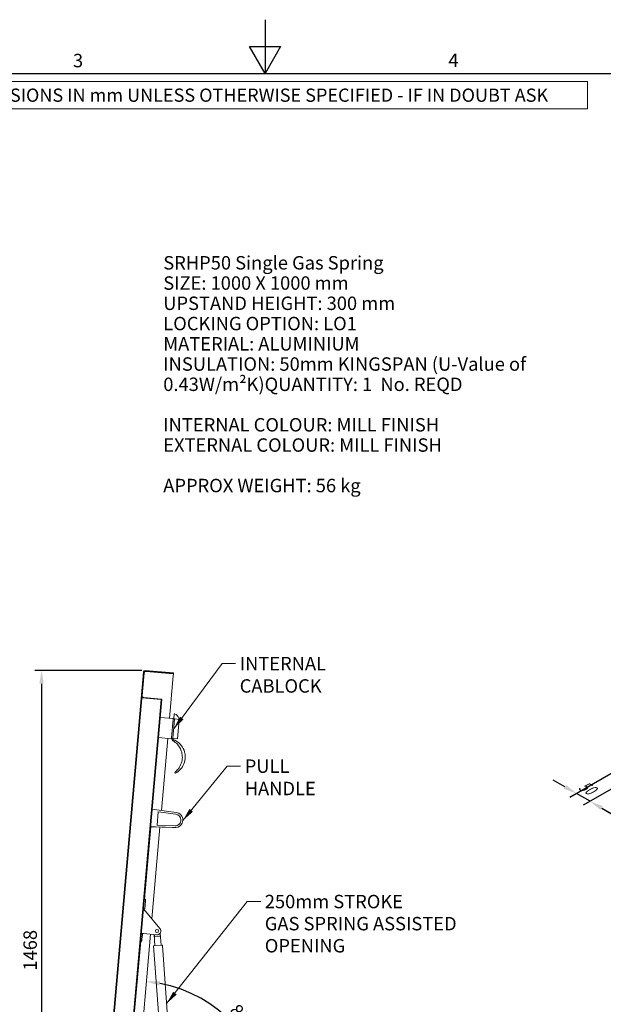
# Model space of a CAD drawing. Units: millimetres. Extents: x 9890 to 15770, y -149 to 4009.
# Drawn here: x 12190 to 13711, y 1440 to 4009 of the extents above; entities that cross this region are included whole.
import ezdxf

# ---------------------------------------------------------------- set-up
doc = ezdxf.new("R2010")
doc.units = ezdxf.units.MM
doc.header["$LTSCALE"] = 14
doc.layers.get('0').update_dxf_attribs({"lineweight": 25})
for name, color, linetype, lineweight in [('Border (ISO)', 7, 'Continuous', 25), ('Dimension (ISO)', 7, 'Continuous', 25), ('Symbol (ISO)', 7, 'Continuous', 13), ('Title (ISO)', 7, 'Continuous', 13), ('Visible (ISO)', 7, 'Continuous', 13)]:
    doc.layers.add(name, color=color, linetype=linetype, lineweight=lineweight)
doc.styles.add('Note Text (ISO)', font='tahoma.ttf')
doc.dimstyles.new('Default (ISO)', dxfattribs={"dimscale": 14, "dimtxt": 2.5, "dimasz": 2.5, "dimexe": 1.25, "dimexo": 0.625, "dimgap": 0.762, "dimtad": 1, "dimdec": 0, "dimrnd": 1e-08, "dimzin": 0, "dimdsep": 46, "dimtxsty": 'Note Text (ISO)', "dimcen": 0.09, "dimdle": 10, "dimclrd": 1, "dimclre": 1, "dimclrt": 256, "dimadec": 1, "dimazin": 0, "dimtfac": 1.40208, "dimtdec": 1, "dimtmove": 0, "dimatfit": 3, "dimfxl": 1, "dimtolj": 1, "dimtzin": 0, "dimlwd": -1, "dimlwe": -1, "dimarcsym": 0})
doc.dimstyles.new('Default - Method 1b (ISO)$7', dxfattribs={"dimscale": 14, "dimtxt": 2.5, "dimasz": 2.5, "dimexe": 3.175, "dimexo": 0, "dimgap": 0.762, "dimtad": 1, "dimtoh": 1, "dimrnd": 1e-08, "dimtxsty": 'Note Text (ISO)', "dimcen": 0.09, "dimdle": 10, "dimclrd": 1, "dimclre": 256, "dimclrt": 256, "dimazin": 2, "dimtfac": 1.4, "dimtmove": 0, "dimatfit": 3, "dimfxl": 1, "dimtolj": 1, "dimlwd": -1, "dimlwe": -1, "dimarcsym": 0})

# ---------------------------------------------------------------- blocks, each defined once
blk = doc.blocks.new('Borders Default Border')
at = {"layer": 'Border (ISO)', "flags": 128}
for points in [[(210, 297), (210, 287), (207.11, 292), (212.89, 292), (210, 287)], [(10, 10), (10, 287), (410, 287), (410, 10), (10, 10)]]:
    blk.add_lwpolyline(points, dxfattribs=at)
at = {"layer": 'Border (ISO)', "char_height": 2.5, "attachment_point": 7, "style": 'Note Text (ISO)'}
for s, insert in [('3', (174.22, 287.35)), ('4', (244.13, 287.4))]:
    blk.add_mtext(s, dxfattribs=dict(at, insert=insert))
blk = doc.blocks.new('Title Blocks SureSpan Title Block')
at = {"layer": 'Title (ISO)'}
for p, q in [((130.08, 374.43), (11.08, 374.43)), ((130.08, 369.35), (130.08, 374.43)), ((11.08, 369.35), (130.08, 369.35))]:
    blk.add_line(p, q, dxfattribs=at)
at = {"layer": 'Title (ISO)', "color": 7, "insert": (12.07, 373.11), "char_height": 2.4652, "attachment_point": 1, "style": 'Note Text (ISO)'}
blk.add_mtext('\\fStylus BT|b0|i0;\\H2.4652;DIMENSIONS IN mm UNLESS OTHERWISE SPECIFIED - IF IN DOUBT ASK', dxfattribs=at)
at = {"layer": 'Title (ISO)', "style": 'Note Text (ISO)'}
for tag, p in [('Project_001', (196.9, 122.45)), ('DATE_001', (248.38, 122.17)), ('Dwg_Title_001', (202.62, 113.98)), ('Dwg_Number_001', (175.9, 103.75)), ('Rev_001', (241.49, 102.25))]:
    blk.add_attdef(tag, p, '', height=2.5, dxfattribs=at)
blk = doc.blocks.new('*D30')
at = {"layer": 'Defpoints', "color": 0, "transparency": 16777216}
for p in [(12516.8, 2311.3), (12246.8, 843.1), (12460.9, 843.1)]:
    blk.add_point(p, dxfattribs=at)
at = {"layer": 'Dimension (ISO)', "color": 1, "transparency": 16777216}
for p, q in [((12508.1, 2311.3), (12229.3, 2311.3)), ((12246.8, 2276.3), (12246.8, 878.1)), ((12452.2, 843.1), (12229.3, 843.1))]:
    blk.add_line(p, q, dxfattribs=at)
for points in [[(12241, 2276.3), (12252.7, 2276.3), (12246.8, 2311.3)], [(12241, 878.1), (12252.7, 878.1), (12246.8, 843.1)]]:
    blk.add_solid(points, dxfattribs=at)
at = {"layer": 'Dimension (ISO)', "transparency": 16777216, "insert": (12199.6, 1528.2), "char_height": 35, "attachment_point": 1, "rotation": 90, "style": 'Note Text (ISO)'}
blk.add_mtext('\\A1;1468', dxfattribs=at)
blk = doc.blocks.new('*D37')
at = {"layer": 'Defpoints', "color": 0, "transparency": 16777216}
for p in [(12799.3, 1316), (12490.2, 1157.6), (12489.4, 1148.9), (13551.7, 1148.9)]:
    blk.add_point(p, dxfattribs=at)
at = {"layer": 'Dimension (ISO)', "color": 1, "transparency": 16777216}
blk.add_arc((12489.4, 1148.9), 352, 5.6994, 79.3006, dxfattribs=at)
for points in [[(12554, 1489), (12555.6, 1500.6), (12520.1, 1499.6)], [(12845.5, 1184.2), (12833.9, 1183.6), (12841.4, 1148.9)]]:
    blk.add_solid(points, dxfattribs=at)
at = {"layer": 'Dimension (ISO)', "transparency": 16777216, "insert": (12759.8, 1444.9), "char_height": 35, "attachment_point": 1, "rotation": 312.5, "style": 'Note Text (ISO)'}
blk.add_mtext('\\A1;85°', dxfattribs=at)
blk = doc.blocks.new('*D44')
at = {"layer": 'Defpoints', "color": 0, "transparency": 16777216}
for p in [(13783.1, 2071.9), (13824.2, 2054.8), (13641.4, 1990.1)]:
    blk.add_point(p, dxfattribs=at)
at = {"layer": 'Dimension (ISO)', "color": 1, "transparency": 16777216}
for p, q in [((13774.4, 2066.9), (13623.9, 1980)), ((13815.4, 2049.7), (13659.2, 1959.6)), ((13611.1, 2007.6), (13580.8, 2025.1)), ((13676.7, 1969.7), (13641.4, 1990.1)), ((13707.1, 1952.2), (13737.4, 1934.7))]:
    blk.add_line(p, q, dxfattribs=at)
for points in [[(13614, 2012.6), (13608.2, 2002.5), (13641.4, 1990.1)], [(13710, 1957.2), (13704.1, 1947.1), (13676.7, 1969.7)]]:
    blk.add_solid(points, dxfattribs=at)
at = {"layer": 'Dimension (ISO)', "transparency": 16777216, "insert": (13658.1, 2027.1), "char_height": 35, "attachment_point": 1, "rotation": 330, "style": 'Note Text (ISO)'}
blk.add_mtext('\\A1;{\\Q30.000;\\W0.816;\\H0.816x;50}', dxfattribs=at)
blk = doc.blocks.new('*D45')
at = {"layer": 'Defpoints', "color": 0, "transparency": 16777216}
for p in [(13824.2, 2054.8), (14060.3, 1918.4), (13912.9, 1833.3)]:
    blk.add_point(p, dxfattribs=at)
at = {"layer": 'Dimension (ISO)', "color": 1, "transparency": 16777216}
for p, q in [((13815.4, 2049.7), (13659.2, 1959.6)), ((13707.1, 1952.2), (13882.6, 1850.8)), ((14051.6, 1913.4), (13895.4, 1823.2))]:
    blk.add_line(p, q, dxfattribs=at)
for points in [[(13710, 1957.2), (13704.1, 1947.1), (13676.7, 1969.7)], [(13885.5, 1855.9), (13879.7, 1845.8), (13912.9, 1833.3)]]:
    blk.add_solid(points, dxfattribs=at)
at = {"layer": 'Dimension (ISO)', "transparency": 16777216, "insert": (13747.1, 1983.5), "char_height": 35, "attachment_point": 1, "rotation": 330, "style": 'Note Text (ISO)'}
blk.add_mtext('\\A1;{\\Q30.000;\\W0.816;\\H0.816x;\\fTahoma|b0|i0;\\H35.0000;334 CRS}', dxfattribs=at)

msp = doc.modelspace()

# ---------------------------------------------------------------- linework, layer by layer
at = {"layer": 'Visible (ISO)'}
for p, q in [((12512.5, 2307.68), (12409.48, 1130.18)), ((12411.47, 1130.01), (12514.49, 2307.51)), ((12514.45, 2304.12), (12509.31, 2245.34)), ((12516.66, 2309.33), (12590.38, 2302.88)), ((12516.66, 2309.32), (12590.38, 2302.87)), ((12590.55, 2304.87), (12516.83, 2311.32)), ((12590.23, 2302.01), (12519.32, 2308.21)), ((12580.38, 2186.61), (12590.06, 2297.26)), ((12590.06, 2297.26), (12590.46, 2301.74)), ((12590.3, 2301.99), (12590.38, 2302.87)), ((12590.38, 2302.88), (12590.55, 2304.87)), ((12508.57, 2239.77), (12417.4, 1197.75)), ((12558.38, 2235.41), (12467.21, 1193.39)), ((12467.21, 1193.39), (12558.38, 2235.41)), ((12469.2, 1193.22), (12560.37, 2235.24)), ((12558.38, 2235.41), (12508.57, 2239.77)), ((12508.82, 2239.75), (12509.31, 2245.34)), ((12509.31, 2245.34), (12509.31, 2245.34)), ((12513.4, 2240.47), (12559.47, 2236.44)), ((12559.47, 2236.44), (12513.4, 2240.47)), ((12560.38, 2235.36), (12558.18, 2210.28)), ((12560.37, 2235.24), (12558.38, 2235.41)), ((12556.3, 2188.71), (12558.18, 2210.28)), ((12556.3, 2188.71), (12590.17, 2185.75)), ((12589.18, 2134.27), (12593.51, 2183.83)), ((12590.03, 2184.13), (12589.88, 2182.41)), ((12590.17, 2185.75), (12590.03, 2184.13)), ((12592.83, 2184.64), (12590.84, 2184.81)), ((12592.72, 2197.75), (12591.59, 2184.75)), ((12594.33, 2184.51), (12592.83, 2184.64)), ((12605.28, 2183.55), (12594.33, 2184.51)), ((12604.29, 2183.64), (12604.54, 2186.52)), ((12589.15, 2174.15), (12586.56, 2144.55)), ((12589.88, 2182.41), (12589.15, 2174.15)), ((12601.63, 2133.18), (12605.97, 2182.74)), ((12535.35, 1949.33), (12551.68, 2135.92)), ((12551.68, 2135.92), (12585.55, 2132.95)), ((12559.34, 1946.07), (12575.76, 2133.81)), ((12585.69, 2134.57), (12585.55, 2132.95)), ((12585.84, 2136.29), (12585.69, 2134.57)), ((12586.56, 2144.55), (12585.84, 2136.29)), ((12586.37, 2133.76), (12588.37, 2133.58)), ((12587.12, 2133.69), (12586.97, 2131.97)), ((12588.37, 2133.58), (12589.86, 2133.45)), ((12589.86, 2133.45), (12600.82, 2132.5)), ((12590.11, 2133.43), (12589.96, 2131.71)), ((12594.17, 2045.13), (12594.2, 2045.07)), ((12595.15, 2043.31), (12594.2, 2045.07)), ((12547.57, 1947.67), (12535.35, 1949.33)), ((12597.81, 1940.83), (12547.57, 1947.67)), ((12547.79, 1907.87), (12550.79, 1942.18)), ((12550.79, 1942.18), (12597.21, 1935.87)), ((12514.83, 1714.72), (12531.35, 1903.5)), ((12531.35, 1903.5), (12543.67, 1903.03)), ((12531.35, 1903.5), (12588.01, 1901.28)), ((12534.59, 1663.18), (12555.53, 1902.55)), ((12543.67, 1903.03), (12595.92, 1901.03)), ((12595.91, 1906.03), (12547.79, 1907.88)), ((12588.01, 1901.28), (12594.33, 1901.03)), ((12514.39, 1709.74), (12517.38, 1709.48)), ((12514.83, 1714.72), (12517.82, 1714.46)), ((12517.38, 1709.48), (12515.63, 1689.45)), ((12517.82, 1714.46), (12517.38, 1709.48)), ((12512.64, 1689.71), (12515.63, 1689.45)), ((12515.63, 1689.45), (12515.37, 1686.46)), ((12555.41, 1637.96), (12518.09, 1683.16)), ((12509.71, 1621.81), (12506.72, 1622.07)), ((12512.96, 1624.53), (12506.98, 1625.06)), ((12509.71, 1621.81), (12508.67, 1609.86)), ((12509.97, 1624.8), (12509.71, 1621.81)), ((12512.96, 1624.53), (12546.8, 1621.57)), ((12513.33, 1420.23), (12531.07, 1622.95)), ((12540.36, 1622.14), (12542.45, 1593.07)), ((12541.8, 1617.08), (12541.44, 1622.04)), ((12555.62, 1618.08), (12555.13, 1624.86)), ((12556.11, 1626.14), (12558.41, 1594.22)), ((12489.25, 1422.34), (12505.24, 1605.14)), ((12505.24, 1605.14), (12508.23, 1604.88)), ((12505.68, 1610.12), (12508.67, 1609.86)), ((12508.67, 1609.86), (12508.23, 1604.88)), ((12539.46, 1592.85), (12561.4, 1594.43)), ((12555.62, 1618.08), (12541.8, 1617.08)), ((12561.94, 1593.97), (12583.84, 1289.76)), ((12539, 1592.32), (12560.9, 1288.1))]:
    msp.add_line(p, q, dxfattribs=at)
for radius in [4.1, 4]:
    msp.add_circle((12547.7, 1631.54), radius, dxfattribs=at)
for centre, radius, start, end in [((12516.48, 2307.34), 4, 85, 175), ((12518.93, 2303.73), 4.5, 85, 175), ((12516.48, 2307.34), 2, 85, 175), ((12590.21, 2301.76), 0.25, 355, 85), ((12513.79, 2244.95), 4.5, 175, 265), ((12513.79, 2244.95), 4.5, 175, 265), ((12559.38, 2235.44), 1, 355, 85), ((12559.38, 2235.44), 1, 355, 85), ((12590.77, 2184.07), 0.75, 85, 175), ((12593.47, 2197.69), 0.75, 70.28402, 175), ((12592.77, 2183.89), 0.75, 355, 85), ((12587.95, 2182.27), 17.13, 14.35588, 70.28402), ((12605.22, 2182.8), 0.75, 355, 85), ((12586.44, 2134.51), 0.75, 175, 265), ((12588.43, 2134.33), 0.75, 265, 355), ((12600.88, 2133.24), 0.75, 265, 355), ((12594.61, 2045.37), 0.5, 127.15308, 208.39207), ((12595.59, 2043.54), 0.5, 208.39207, 297.8133), ((12595.11, 1921.01), 20, 272.35144, 82.25103), ((12595.18, 1921.01), 14.99, 2.86196, 82.25103), ((12595.11, 1921.01), 20, 263.29677, 272.31366), ((12595.18, 1921.01), 14.99, 272.74801, 347.13804), ((12547.67, 1631.57), 10.03, 265, 39.54164), ((12539.5, 1592.35), 0.5, 94.11708, 184.11708), ((12561.44, 1593.93), 0.5, 4.11708, 94.11708)]:
    msp.add_arc(centre, radius, start, end, dxfattribs=at)
for centre, major_axis, ratio, start_param, end_param in [((12549.62, 1942.85), (1.22, -0.17), 0.4076712, 5.3654213, 5.8824263), ((12550.73, 1942.7), (-0.529, -0.423), 0.2130914, 1.3704168, 1.7907479), ((12546.52, 1907.43), (1.23, -0.05), 0.407655, 0.4003589, 0.9173638), ((12547.64, 1907.38), (-0.447, 0.508), 0.2130821, 4.4922373, 4.9125684)]:
    msp.add_ellipse(centre, major_axis=major_axis, ratio=ratio, start_param=start_param, end_param=end_param, dxfattribs=at)
for points, knots in [([(12514.49, 2307.51), (12514.54, 2308.01), (12515.09, 2308.46), (12515.85, 2308.89), (12516.11, 2309.04), (12516.38, 2309.18), (12516.66, 2309.32)], [0, 0, 0, 0, 1.1774531, 1.1774531, 1.1774531, 1.5707963, 1.5707963, 1.5707963, 1.5707963]), ([(12604.54, 2186.52), (12604.54, 2186.52), (12604.52, 2186.52), (12604.45, 2186.51), (12604.39, 2186.51), (12604.26, 2186.49), (12604.18, 2186.49), (12604.04, 2186.48), (12603.99, 2186.47), (12603.89, 2186.46), (12603.84, 2186.46), (12603.78, 2186.45), (12603.78, 2186.45), (12603.78, 2186.45)], [-0.11861484, -0.11861484, -0.11861484, -0.11861484, -0.08969197, -0.08969197, -0.06055498, -0.06055498, -0.03098334, -0.03098334, -0.01550153, -0.01550153, 0, 0, 0.00040541, 0.00040541, 0.00040541, 0.00040541]), ([(12589.64, 2127.69), (12589.5, 2127.74), (12589.36, 2127.8), (12588.73, 2128.13), (12588.29, 2128.49), (12587.61, 2129.29), (12587.32, 2129.8), (12586.98, 2130.87), (12586.92, 2131.44), (12586.97, 2131.97)], [0.11435654, 0.11435654, 0.11435654, 0.11435654, 0.15783509, 0.15783509, 0.31567018, 0.31567018, 0.48028379, 0.48028379, 0.6448974, 0.6448974, 0.6448974, 0.6448974]), ([(12592.92, 2127.79), (12592.75, 2127.72), (12592.58, 2127.65), (12591.88, 2127.43), (12591.31, 2127.37), (12590.79, 2127.42), (12590.41, 2127.45), (12590.01, 2127.54), (12589.64, 2127.69)], [-0.20968413, -0.20968413, -0.20968413, -0.20968413, -0.15783509, -0.15783509, 0, 0, 0, 0.11435654, 0.11435654, 0.11435654, 0.11435654]), ([(12589.64, 2127.69), (12593.78, 2125.23), (12597.58, 2122.15), (12600.82, 2118.63), (12605.29, 2113.77), (12608.81, 2107.96), (12611.03, 2101.7), (12612.63, 2097.18), (12613.59, 2092.36), (12613.82, 2087.56), (12614.06, 2082.63), (12613.55, 2077.63), (12612.32, 2072.85), (12610.89, 2067.3), (12608.46, 2061.96), (12605.27, 2057.3), (12602.91, 2053.83), (12600.08, 2050.65), (12596.91, 2047.89), (12596.06, 2047.15), (12595.19, 2046.44), (12594.3, 2045.77)], [-11.4462967, -11.4462967, -11.4462967, -11.4462967, -9.9561472, -9.9561472, -9.9561472, -7.8994329, -7.8994329, -7.8994329, -6.413357, -6.413357, -6.413357, -4.8866863, -4.8866863, -4.8866863, -3.1139479, -3.1139479, -3.1139479, -1.7976086, -1.7976086, -1.7976086, -1.4467861, -1.4467861, -1.4467861, -1.4467861]), ([(12590.72, 2130.48), (12590.66, 2130.51), (12590.6, 2130.54), (12590.45, 2130.62), (12590.37, 2130.69), (12590.18, 2130.88), (12590.09, 2131.02), (12589.97, 2131.35), (12589.94, 2131.53), (12589.96, 2131.71)], [-0.35489839, -0.35489839, -0.35489839, -0.35489839, -0.31053609, -0.31053609, -0.23955641, -0.23955641, -0.12598893, -0.12598893, 0, 0, 0, 0]), ([(12595.83, 2043.1), (12600.55, 2045.59), (12604.79, 2048.83), (12608.43, 2052.7), (12612.52, 2057.05), (12615.78, 2062.14), (12618.02, 2067.74), (12620.18, 2073.13), (12621.36, 2078.9), (12621.47, 2084.72), (12621.56, 2089.42), (12620.95, 2094.12), (12619.68, 2098.65), (12618.02, 2104.55), (12615.26, 2110.04), (12611.56, 2114.88), (12607.64, 2119.98), (12602.75, 2124.26), (12597.14, 2127.44), (12595.08, 2128.61), (12592.93, 2129.63), (12590.72, 2130.48)], [-10.6724759, -10.6724759, -10.6724759, -10.6724759, -9.1162031, -9.1162031, -9.1162031, -7.3696261, -7.3696261, -7.3696261, -5.6866992, -5.6866992, -5.6866992, -4.3262531, -4.3262531, -4.3262531, -2.5579792, -2.5579792, -2.5579792, -0.6892107, -0.6892107, -0.6892107, 0, 0, 0, 0]), ([(12595.83, 2043.1), (12595.83, 2043.1), (12595.83, 2043.1), (12595.83, 2043.1), (12595.83, 2043.1), (12595.83, 2043.1), (12595.83, 2043.1), (12595.83, 2043.1), (12595.83, 2043.1), (12595.83, 2043.1)], [0, 0, 0, 0, 0.0030922363, 0.0030922363, 0.0058796042, 0.0058796042, 0.0076217092, 0.0076217092, 0.0087105248, 0.0087105248, 0.0087105248, 0.0087105248]), ([(12550.3, 1942.35), (12550.33, 1942.36), (12550.35, 1942.36), (12550.42, 1942.37), (12550.47, 1942.37), (12550.55, 1942.36), (12550.59, 1942.34), (12550.66, 1942.31), (12550.69, 1942.29), (12550.74, 1942.25), (12550.76, 1942.23), (12550.78, 1942.2), (12550.79, 1942.19), (12550.79, 1942.18)], [0.116916944, 0.116916944, 0.116916944, 0.116916944, 0.123225476, 0.123225476, 0.137111742, 0.137111742, 0.151311724, 0.151311724, 0.165511705, 0.165511705, 0.179940248, 0.179940248, 0.193961669, 0.193961669, 0.193961669, 0.193961669]), ([(12547.79, 1907.87), (12547.79, 1907.87), (12547.78, 1907.86), (12547.75, 1907.83), (12547.73, 1907.82), (12547.68, 1907.79), (12547.64, 1907.77), (12547.57, 1907.75), (12547.52, 1907.75), (12547.44, 1907.75), (12547.39, 1907.76), (12547.32, 1907.78), (12547.3, 1907.79), (12547.28, 1907.79)], [0.357883012, 0.357883012, 0.357883012, 0.357883012, 0.372004405, 0.372004405, 0.386532944, 0.386532944, 0.400637751, 0.400637751, 0.414742559, 0.414742559, 0.428723153, 0.428723153, 0.434941495, 0.434941495, 0.434941495, 0.434941495]), ([(12596.11, 1905.52), (12596.11, 1905.52), (12596.11, 1905.52), (12596.11, 1905.55), (12596.11, 1905.59), (12596.1, 1905.66), (12596.1, 1905.69), (12596.08, 1905.78), (12596.07, 1905.84), (12596.03, 1905.93), (12596.01, 1905.97), (12595.96, 1906.02), (12595.93, 1906.03), (12595.91, 1906.03)], [-0.000317974, -0.000317974, -0.000317974, -0.000317974, 0, 0, 0.010382838, 0.010382838, 0.020868209, 0.020868209, 0.040408411, 0.040408411, 0.059934364, 0.059934364, 0.0794543, 0.0794543, 0.0794543, 0.0794543]), ([(12595.93, 1901.03), (12596.04, 1901.03), (12596.14, 1901.09), (12596.34, 1901.29), (12596.43, 1901.44), (12596.57, 1901.82), (12596.63, 1902.04), (12596.71, 1902.49), (12596.73, 1902.72), (12596.73, 1902.95), (12596.73, 1902.96), (12596.73, 1902.96)], [-0.30407246, -0.30407246, -0.30407246, -0.30407246, -0.22597421, -0.22597421, -0.14786123, -0.14786123, -0.06970791, -0.06970791, 0, 0, 0.00066233, 0.00066233, 0.00066233, 0.00066233]), ([(12609.8, 1917.67), (12609.86, 1917.95), (12609.92, 1918.22), (12610.01, 1918.75), (12610.05, 1919.01), (12610.09, 1919.35), (12610.1, 1919.43), (12610.11, 1919.56), (12610.12, 1919.61), (12610.13, 1919.71), (12610.13, 1919.76), (12610.14, 1919.86), (12610.14, 1919.92), (12610.16, 1920.1), (12610.16, 1920.23), (12610.18, 1920.6), (12610.18, 1920.85), (12610.18, 1921.32), (12610.17, 1921.54), (12610.16, 1921.76)], [0, 0, 0, 0, 0.0846336, 0.0846336, 0.1618207, 0.1618207, 0.18679548, 0.18679548, 0.20214262, 0.20214262, 0.21607912, 0.21607912, 0.23399175, 0.23399175, 0.27098087, 0.27098087, 0.34606058, 0.34606058, 0.41199153, 0.41199153, 0.41199153, 0.41199153]), ([(12512.38, 1686.72), (12512.38, 1686.72), (12513.11, 1686.29), (12514.33, 1685.52), (12514.56, 1685.38), (12515.8, 1684.6), (12516.96, 1683.86), (12518.09, 1683.16)], [0, 0, 0, 0, 0.4724595, 0.4724595, 0.5758909, 0.5758909, 1, 1, 1, 1]), ([(12518.09, 1683.16), (12517.55, 1683.8), (12517, 1684.49), (12516.41, 1685.22), (12516.3, 1685.35), (12515.72, 1686.06), (12515.37, 1686.46), (12515.37, 1686.46)], [-1, -1, -1, -1, -0.5758909, -0.5758909, -0.4724595, -0.4724595, 0, 0, 0, 0])]:
    msp.add_open_spline(points, degree=3, knots=knots, dxfattribs=at)
for points in [[(12516.66, 2309.32), (12516.25, 2309.23), (12515.84, 2309.14), (12515.45, 2309.04)], [(12595.92, 1901.03), (12595.92, 1901.03), (12595.93, 1901.03), (12595.93, 1901.03)]]:
    msp.add_open_spline(points, degree=3, dxfattribs=at)

# ---------------------------------------------------------------- block references
at = {"xscale": 14, "yscale": 14, "zscale": 14}
for name, p in [('Borders Default Border', (9889.67, -149.17)), ('Title Blocks SureSpan Title Block', (11849.25, -1394.39))]:
    msp.add_blockref(name, p, dxfattribs=at)

# ---------------------------------------------------------------- texts
at = {"layer": 'Symbol (ISO)', "char_height": 35, "attachment_point": 1, "style": 'Note Text (ISO)'}
for s, insert, width, line_spacing_factor in [('SRHP50 Single Gas Spring\\PSIZE: 1000 X 1000 mm\\PUPSTAND HEIGHT: 300 mm\\PLOCKING OPTION: LO1\\PMATERIAL: ALUMINIUM\\PINSULATION: 50mm KINGSPAN (U-Value of 0.43W/m²K)\\PQUANTITY: 1  No. REQD\\P\\PINTERNAL COLOUR: MILL FINISH \\PEXTERNAL COLOUR: MILL FINISH \\P\\PAPPROX WEIGHT: 56 kg', (12564.12, 3392.12), 1217.4777, 0.90556), ('{\\fTahoma|b0|i0;250mm STROKE\\P\\fTahoma|b0|i0;GAS SPRING ASSISTED OPENING}', (12828.76, 1725.73), 715.316, 0.987884)]:
    msp.add_mtext(s, dxfattribs=dict(at, insert=insert, width=width, line_spacing_factor=line_spacing_factor))
for s, insert, width in [('{\\fTahoma|b0|i0;INTERNAL CABLOCK}', (12763.37, 2346.58), 436.3938), ('{\\fTahoma|b0|i0;PULL HANDLE}', (12776.45, 2079.03), 298.124)]:
    msp.add_mtext(s, dxfattribs=dict(at, insert=insert, width=width))

# ---------------------------------------------------------------- dimensions: what is measured, and where the dimension line sits
at = {"layer": 'Dimension (ISO)', "color": 1, "true_color": 0xff0000}
dim = msp.add_linear_dim(base=(12246.83, 843.12), p1=(12516.83, 2311.32), p2=(12460.93, 843.12), angle=90, dimstyle='Default (ISO)', override={"dimgap": 0.762, "dimdec": 0, "dimtol": 0, "dimlim": 0, "dimtp": 0, "dimtm": 0, "dimtdec": 1, "dimtofl": 0, "dimatfit": 1}, dxfattribs=at)
dim.commit()
dim.dimension.update_dxf_attribs({"geometry": '*D30', "text_midpoint": (12246.83, 1577.22), "dimtype": 160})
for base, p2, angle, text, override, picture, middle in [((13641.38, 1990.09), (13783.15, 2071.94), 330, '{\\Q30.000;\\W0.816;\\H0.816x;<>}', {"dimgap": 0.762, "dimdec": 0, "dimlfac": 1.134023, "dimtol": 0, "dimlim": 0, "dimtp": 0, "dimtm": 0, "dimtdec": 1, "dimtofl": 1, "dimatfit": 1}, '*D44', (13659.06, 1979.88)), ((13912.91, 1833.32), (14060.33, 1918.44), 150, '{\\Q30.000;\\W0.816;\\H0.816x;\\fTahoma|b0|i0;\\H35.0000;<> CRS}', {"dimgap": 0.762, "dimdec": 0, "dimlfac": 1.224745, "dimtol": 0, "dimlim": 0, "dimtp": 0, "dimtm": 0, "dimtdec": 1, "dimtofl": 0, "dimatfit": 1}, '*D45', (13794.83, 1901.5))]:
    dim = msp.add_linear_dim(base=base, p1=(13824.16, 2054.79), p2=p2, angle=angle, text=text, dimstyle='Default (ISO)', override=override, dxfattribs=at)
    dim.commit()
    dim.dimension.update_dxf_attribs({"geometry": picture, "text_midpoint": middle, "dimtype": 160})
dim = msp.add_angular_dim_3p(base=(12799.25, 1315.98), center=(12489.42, 1148.92), p1=(13551.69, 1148.92), p2=(12490.18, 1157.64), dimstyle='Default (ISO)', override={"dimgap": 0.762, "dimse1": 1, "dimse2": 1, "dimadec": 0, "dimtol": 0, "dimlim": 0, "dimtp": 0, "dimtm": 0, "dimtdec": 1}, dxfattribs=at)
dim.commit()
dim.dimension.update_dxf_attribs({"geometry": '*D37', "text_midpoint": (12748.94, 1386.73), "dimtype": 165})

# ---------------------------------------------------------------- leaders
at = {"layer": 'Symbol (ISO)', "color": 1, "true_color": 0xff0000, "annotation_type": 0, "has_hookline": 1, "hookline_direction": 0}
for points, text_width in [([(12591.35, 2159.05), (12717.7, 2329.08), (12752.7, 2329.08)], 435.02), ([(12615.04, 1919.27), (12730.79, 2061.53), (12765.79, 2061.53)], 293.05), ([(12572.89, 1441.86), (12783.1, 1708.23), (12818.1, 1708.23)], 711.56)]:
    msp.add_leader(points, dimstyle='Default - Method 1b (ISO)$7', override={"dimtad": 0}, dxfattribs=dict(at, text_width=text_width))

doc.saveas('drawing.dxf')
